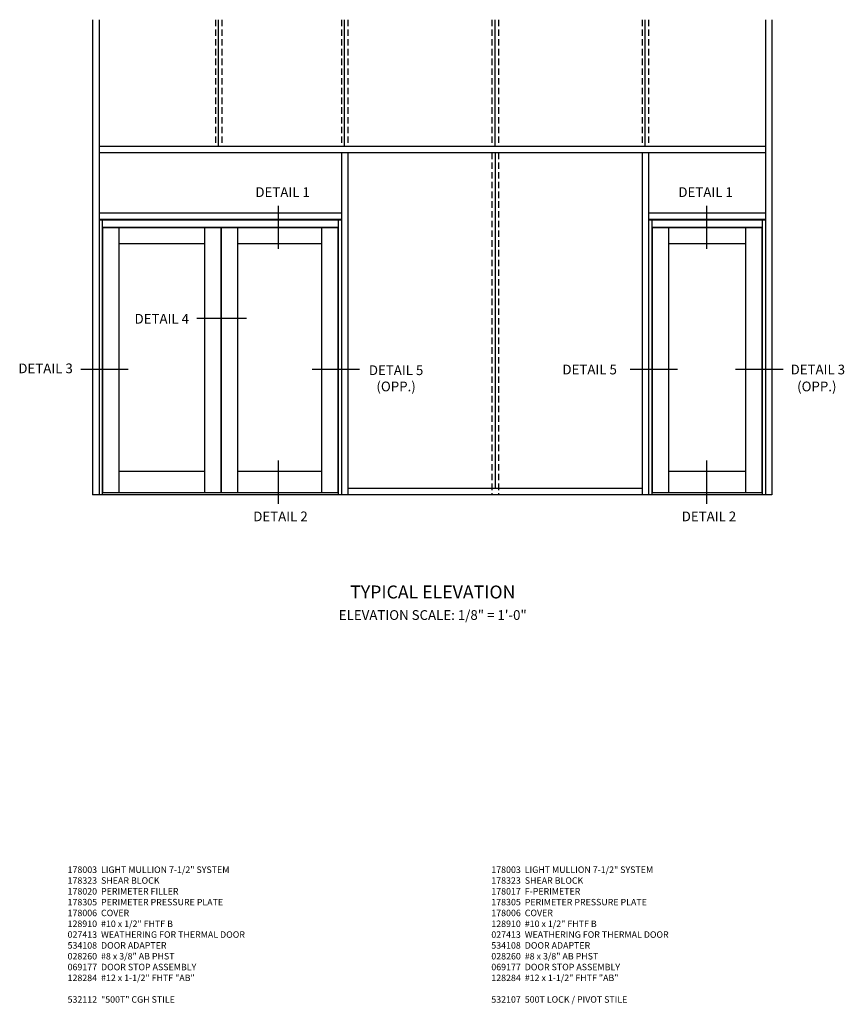
# Model space of a CAD drawing. Units: inches. Extents: x 0 to 149, y 0 to 94.
# Drawn here: x 79 to 110, y 51 to 89 of the extents above; entities that cross this region are included whole.
import ezdxf
from ezdxf.enums import TextEntityAlignment as Align

# ---------------------------------------------------------------- set-up
doc = ezdxf.new("R2010")
doc.units = ezdxf.units.IN
doc.header["$MEASUREMENT"] = 0
doc.linetypes.add('HIDDEN', pattern=[0.375, 0.25, -0.125])
doc.layers.get('0').update_dxf_attribs({"color": 4})
for name, color, linetype in [('HIDDEN', 3, 'HIDDEN'), ('PARTSLIST', 3, 'Continuous'), ('TEXT', 3, 'Continuous')]:
    doc.layers.add(name, color=color, linetype=linetype)
doc.styles.get("Standard").update_dxf_attribs({"font": 'arial.ttf'})

msp = doc.modelspace()

# ---------------------------------------------------------------- linework, layer by layer
for p, q in [((81.522445, 88.84175), (81.522445, 70.53357)), ((81.772445, 88.84175), (81.772445, 70.53357)), ((107.440413, 88.84175), (107.440413, 70.53357)), ((107.690413, 88.84175), (107.690413, 70.53357)), ((107.690413, 88.84175), (107.690413, 70.53357)), ((81.772445, 83.97107), (107.440413, 83.97107)), ((81.772445, 83.72107), (107.440413, 83.72107)), ((91.108382, 83.72107), (91.108382, 70.53357)), ((91.358382, 83.72107), (91.358382, 70.53357)), ((102.690413, 83.72107), (102.690413, 70.53357)), ((102.690413, 83.72107), (102.690413, 70.53357)), ((102.940413, 83.72107), (102.940413, 70.53357)), ((102.940413, 83.72107), (102.940413, 70.53357)), ((81.772445, 81.40082), (91.108382, 81.40082)), ((102.940413, 81.40082), (107.440413, 81.40082)), ((81.772445, 81.15082), (91.108382, 81.15082)), ((81.772445, 81.135195), (91.108382, 81.135195)), ((81.897445, 81.135195), (81.897445, 70.53357)), ((81.897445, 80.853945), (90.983382, 80.853945)), ((81.909163, 80.83832), (86.463851, 80.83832)), ((81.909163, 80.83832), (81.909163, 70.619514)), ((82.534163, 80.83832), (82.534163, 70.619514)), ((85.830984, 80.83832), (85.830984, 70.619514)), ((86.463851, 80.83832), (86.463851, 70.619514)), ((86.479476, 80.83832), (90.971663, 80.83832)), ((86.479476, 80.83832), (86.479476, 70.619514)), ((87.104486, 80.83832), (87.104486, 70.619514)), ((90.346663, 80.83832), (90.346663, 70.619514)), ((90.971663, 80.83832), (90.971663, 70.619514)), ((90.983382, 81.135195), (90.983382, 70.53357)), ((102.940413, 81.15082), (107.440413, 81.15082)), ((102.940413, 81.135195), (107.440413, 81.135195)), ((103.065413, 81.135195), (103.065413, 70.53357)), ((103.065413, 80.853945), (107.315413, 80.853945)), ((103.077132, 80.83832), (103.077132, 70.619514)), ((103.077132, 80.83832), (107.303695, 80.83832)), ((103.702132, 80.83832), (103.702132, 70.619514)), ((106.678695, 80.83832), (106.678695, 70.619514)), ((107.303695, 80.83832), (107.303695, 70.619514)), ((107.315413, 81.135195), (107.315413, 70.53357)), ((82.534163, 80.21332), (85.830984, 80.21332)), ((87.104486, 80.21332), (90.346663, 80.21332)), ((103.702132, 80.21332), (106.678695, 80.21332)), ((85.830984, 71.432008), (82.534163, 71.432008)), ((90.346663, 71.432008), (87.104486, 71.432008)), ((106.678695, 71.432008), (103.702132, 71.432008)), ((102.690413, 70.78357), (91.358382, 70.78357)), ((107.690413, 70.53357), (81.522445, 70.53357))]:
    msp.add_line(p, q)
at = {"ltscale": 0.25}
for p, q in [((86.377913, 83.97107), (86.377913, 88.84175)), ((91.233382, 83.97107), (91.233382, 88.84175)), ((97.034163, 83.97107), (97.034163, 88.84175)), ((102.815413, 83.97107), (102.815413, 88.84175)), ((97.034163, 83.72107), (97.034163, 70.78357)), ((90.983382, 70.619514), (81.897445, 70.619514)), ((107.315413, 70.619514), (103.065413, 70.619514))]:
    msp.add_line(p, q, dxfattribs=at)
at = {"layer": 'HIDDEN'}
for p, q in [((86.252913, 88.84175), (86.252913, 83.97107)), ((86.502913, 88.84175), (86.502913, 83.97107)), ((91.108382, 88.84175), (91.108382, 83.97107)), ((91.358382, 88.84175), (91.358382, 83.97107)), ((96.909163, 88.84175), (96.909163, 83.97107)), ((97.159163, 88.84175), (97.159163, 83.97107)), ((102.690413, 88.84175), (102.690413, 83.97107)), ((102.690413, 88.84175), (102.690413, 83.97107)), ((102.940413, 88.84175), (102.940413, 83.97107)), ((102.940413, 88.84175), (102.940413, 83.97107)), ((96.909163, 83.72107), (96.909163, 70.53357)), ((97.159163, 83.72107), (97.159163, 70.53357))]:
    msp.add_line(p, q, dxfattribs=at)
at = {"layer": 'TEXT'}
for p, q in [((88.668676, 81.673089), (88.668676, 80.010658)), ((105.174211, 81.673089), (105.174211, 80.010658)), ((87.458222, 77.326891), (85.537857, 77.326891)), ((82.89994, 75.35927), (81.070162, 75.35927)), ((91.805423, 75.35927), (89.975644, 75.35927)), ((104.059799, 75.35927), (102.23002, 75.35927)), ((108.119923, 75.35927), (106.290144, 75.35927)), ((88.668676, 71.858558), (88.668676, 70.196127)), ((105.174211, 71.858558), (105.174211, 70.196127))]:
    msp.add_line(p, q, dxfattribs=at)

# ---------------------------------------------------------------- texts
at = {"layer": 'PARTSLIST', "ltscale": 0.25, "char_height": 0.25, "width": 10, "attachment_point": 1}
for s, insert in [('178003  LIGHT MULLION 7-1/2" SYSTEM\\P178323  SHEAR BLOCK\\P178020  PERIMETER FILLER\\P178305  PERIMETER PRESSURE PLATE\\P178006  COVER\\P128910  #10 x 1/2" FHTF B\\P027413  WEATHERING FOR THERMAL DOOR\\P534108  DOOR ADAPTER\\P028260  #8 x 3/8" AB PHST\\P069177  DOOR STOP ASSEMBLY\\P128284  #12 x 1-1/2" FHTF "AB"\\P\\P532112  "500T" CGH STILE', (80.560256, 56.220249)), ('178003  LIGHT MULLION 7-1/2" SYSTEM\\P178323  SHEAR BLOCK\\P178017  F-PERIMETER \\P178305  PERIMETER PRESSURE PLATE\\P178006  COVER\\P128910  #10 x 1/2" FHTF B\\P027413  WEATHERING FOR THERMAL DOOR\\P534108  DOOR ADAPTER\\P028260  #8 x 3/8" AB PHST\\P069177  DOOR STOP ASSEMBLY\\P128284  #12 x 1-1/2" FHTF "AB"\\P\\P532107  500T LOCK / PIVOT STILE', (96.883146, 56.220249))]:
    msp.add_mtext(s, dxfattribs=dict(at, insert=insert))
at = {"layer": 'TEXT'}
for s, p in [('DETAIL 1', (88.843611, 82.010757)), ('DETAIL 1', (105.138044, 82.010757)), ('DETAIL 4', (84.188677, 77.132095)), ('DETAIL 3', (79.712179, 75.221438)), ('DETAIL 5', (100.671276, 75.177141)), ('DETAIL 3', (109.460605, 75.177141)), ('(OPP.)', (109.420942, 74.525425)), ('DETAIL 2', (88.761416, 69.517974)), ('DETAIL 2', (105.266951, 69.517974))]:
    msp.add_text(s, height=0.375, dxfattribs=at).set_placement(p, align=Align.CENTER)
at = {"layer": 'TEXT', "ltscale": 0.25, "attachment_point": 2}
for s, insert, char_height, width in [('DETAIL 5\\P(OPP.)', (93.214623, 75.525179), 0.375, 2.28233032), ('TYPICAL ELEVATION', (94.627913, 67.043882), 0.5, 10)]:
    msp.add_mtext(s, dxfattribs=dict(at, insert=insert, char_height=char_height, width=width))
at = {"layer": 'TEXT', "insert": (94.627913, 66.093769), "char_height": 0.375, "width": 10, "attachment_point": 2}
msp.add_mtext('ELEVATION SCALE: 1/8" = 1\'-0"', dxfattribs=at)

doc.saveas('drawing.dxf')
